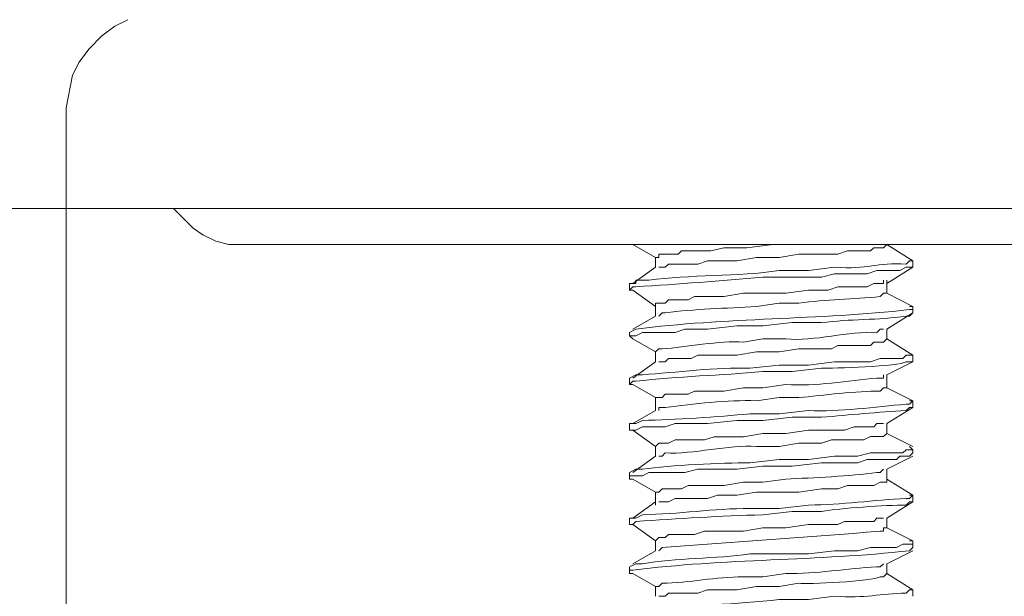
# Model space of a CAD drawing. Units: millimetres. Extents: x 48 to 180, y 77 to 228.
# Drawn here: x 108 to 114, y 133 to 137 of the extents above; entities that cross this region are included whole.
import ezdxf

# ---------------------------------------------------------------- set-up
doc = ezdxf.new("R2010")
doc.units = ezdxf.units.MM
doc.header["$MEASUREMENT"] = 0
doc.layers.add('Capa 1', color=7, linetype='Continuous', lineweight=0)

msp = doc.modelspace()

# ---------------------------------------------------------------- linework, layer by layer
at = {"layer": 'Capa 1', "color": 18, "lineweight": 9, "true_color": 0x000000}
for p, q in [((108.2255, 136.554), (108.2255, 135.8978)), ((108.691, 135.8977), (95.1232, 135.8977)), ((108.691, 135.8977), (100.4784, 135.8977)), ((108.2253, 135.8978), (115.4008, 135.8978)), ((108.2254, 135.8977), (108.2254, 127.7273)), ((109.3684, 135.6649), (121.4334, 135.6649)), ((111.9084, 135.6648), (112.0566, 135.5802)), ((113.7287, 135.5592), (113.5594, 135.665)), ((112.0566, 135.5804), (112.0566, 135.5169)), ((113.7288, 135.5168), (113.7288, 135.5592)), ((112.0566, 135.5168), (111.9084, 135.4109)), ((113.5594, 135.4109), (113.7287, 135.5167)), ((113.5594, 135.3474), (113.5594, 135.4321)), ((111.8872, 135.4108), (111.8872, 135.3685)), ((111.9084, 135.3685), (112.0566, 135.2627)), ((113.7287, 135.2628), (113.5594, 135.3475)), ((112.0566, 135.284), (112.0566, 135.1994)), ((113.7288, 135.2205), (113.7288, 135.2628)), ((112.0566, 135.1993), (111.9084, 135.1146)), ((113.5594, 135.1146), (113.7287, 135.2204)), ((113.5594, 135.0511), (113.5594, 135.1146)), ((111.8872, 135.0933), (111.8872, 135.0722)), ((111.9084, 135.051), (112.0566, 134.9663)), ((113.7287, 134.9453), (113.5594, 135.0512)), ((112.0566, 134.9666), (112.0566, 134.9031)), ((113.7288, 134.903), (113.7288, 134.9453)), ((112.0566, 134.9029), (111.9084, 134.7971)), ((113.5594, 134.8182), (113.7287, 134.9029)), ((111.8872, 134.797), (111.8872, 134.7547)), ((113.5594, 134.7336), (113.5594, 134.8182)), ((111.9084, 134.7547), (112.0566, 134.67)), ((113.7287, 134.649), (113.5594, 134.7337)), ((112.0566, 134.6702), (112.0566, 134.5856)), ((113.5594, 134.5007), (113.7287, 134.6066)), ((113.7288, 134.6067), (113.7288, 134.649)), ((112.0566, 134.5854), (111.9084, 134.5008)), ((111.8872, 134.5007), (111.8872, 134.4583)), ((113.5594, 134.4372), (113.5594, 134.5007)), ((111.9084, 134.4583), (112.0566, 134.3525)), ((113.7287, 134.3527), (113.5594, 134.4373)), ((112.0566, 134.3527), (112.0566, 134.2892)), ((112.0566, 134.2891), (111.9084, 134.1833)), ((113.5594, 134.2044), (113.7287, 134.2891)), ((113.7288, 134.3103), (113.7288, 134.3315)), ((111.8872, 134.1832), (111.8872, 134.1408)), ((113.5594, 134.1197), (113.5594, 134.2044)), ((111.9084, 134.1408), (112.0566, 134.0562)), ((113.7287, 134.0352), (113.5594, 134.141)), ((112.0566, 134.0564), (112.0566, 133.9717)), ((113.7288, 133.9928), (113.7288, 134.0352)), ((112.0566, 133.9928), (111.9084, 133.887)), ((113.5594, 133.8869), (113.7287, 133.9927)), ((111.8872, 133.8868), (111.8872, 133.8445)), ((111.9084, 133.8445), (112.0566, 133.7387)), ((113.5594, 133.8234), (113.5594, 133.8869)), ((113.7287, 133.7388), (113.5594, 133.8235)), ((112.0566, 133.7389), (112.0566, 133.6754)), ((113.7288, 133.6965), (113.7288, 133.7388)), ((112.0566, 133.6753), (111.9084, 133.5906)), ((113.5594, 133.5906), (113.7287, 133.6752)), ((113.5594, 133.5271), (113.5594, 133.5906)), ((111.8872, 133.5693), (111.8872, 133.527)), ((111.9084, 133.527), (112.0566, 133.4424)), ((113.7287, 133.4213), (113.5594, 133.5272)), ((112.0566, 133.4426), (112.0566, 133.3791)), ((113.7288, 133.379), (113.7288, 133.4214))]:
    msp.add_line(p, q, dxfattribs=at)
for points in [[(108.6272, 137.1253), (108.5425, 137.083), (108.4579, 137.0195), (108.3732, 136.9349), (108.3097, 136.8502), (108.2673, 136.7655), (108.225, 136.5538)], [(108.9235, 135.8977), (109.0505, 135.7707), (109.114, 135.7284), (109.1987, 135.686), (109.2834, 135.6649), (109.368, 135.6649)], [(112.9879, 135.665), (112.8186, 135.665), (112.6493, 135.6438), (112.5011, 135.6438), (112.4164, 135.6226), (112.2259, 135.6226), (112.2048, 135.6015), (112.0778, 135.6015), (112.0778, 135.5803), (112.0566, 135.5803)], [(113.5594, 135.665), (113.5383, 135.6439), (113.4748, 135.6439), (113.4536, 135.6227), (113.3054, 135.6227), (113.2419, 135.6015), (112.9879, 135.6015), (112.8609, 135.5804), (112.7128, 135.5804), (112.5858, 135.5592), (112.3953, 135.5592), (112.3318, 135.538), (112.1413, 135.538), (112.1201, 135.5169), (112.0778, 135.5169)], [(113.5383, 135.4321), (113.5383, 135.411), (113.4748, 135.411), (113.4324, 135.3898), (113.2419, 135.3898), (113.1784, 135.3686), (113.0514, 135.3686), (112.9033, 135.3475), (112.6281, 135.3475), (112.5011, 135.3263), (112.3106, 135.3263), (112.2683, 135.3051), (112.1413, 135.3051), (112.1201, 135.284), (112.0566, 135.284)], [(113.5594, 135.0512), (113.5383, 135.03), (113.4748, 135.03), (113.4536, 135.0089), (113.2419, 135.0089), (113.1996, 134.9877), (112.9879, 134.9877), (112.8609, 134.9665), (112.7128, 134.9665), (112.5858, 134.9454), (112.3318, 134.9454), (112.2894, 134.9242), (112.1413, 134.9242), (112.1201, 134.903), (112.0778, 134.903)], [(113.5383, 134.5008), (113.4959, 134.5008), (113.4748, 134.4796), (113.3478, 134.4796), (113.2843, 134.4585), (113.0514, 134.4585), (112.9033, 134.4373), (112.7551, 134.4373), (112.6281, 134.4161), (112.4376, 134.4161), (112.3741, 134.395), (112.1836, 134.395), (112.1413, 134.3738), (112.0778, 134.3738), (112.0566, 134.3526)], [(113.7288, 134.3102), (113.7076, 134.289), (113.6441, 134.289), (113.6229, 134.2679), (113.4324, 134.2679), (113.3689, 134.2467), (113.1361, 134.2467), (112.9456, 134.2255), (112.7551, 134.2255), (112.5858, 134.2044), (112.3318, 134.2044), (112.2471, 134.1832), (112.0143, 134.1832), (111.9719, 134.162), (111.8873, 134.162), (111.8873, 134.1409), (111.9084, 134.1409)], [(113.5594, 134.1199), (113.5171, 134.1199), (113.4748, 134.0987), (113.3054, 134.0987), (113.2419, 134.0775), (113.1361, 134.0775), (112.9879, 134.0564), (112.7128, 134.0564), (112.5858, 134.0352), (112.4588, 134.0352), (112.3953, 134.014), (112.1836, 134.014), (112.1413, 133.9929), (112.0778, 133.9929)], [(113.5383, 133.887), (113.4959, 133.887), (113.4748, 133.8658), (113.2843, 133.8658), (113.2419, 133.8446), (113.0514, 133.8446), (112.9033, 133.8235), (112.7551, 133.8235), (112.6281, 133.8023), (112.3741, 133.8023), (112.3106, 133.7811), (112.1413, 133.7811), (112.1201, 133.76), (112.0778, 133.76), (112.0566, 133.7388)]]:
    msp.add_lwpolyline(points, dxfattribs=at)
for points, knots in [([(113.7076, 135.5591), (113.7076, 135.5591), (113.7288, 135.5591), (113.7288, 135.5591), (113.7288, 135.5591), (113.7076, 135.5591), (113.7076, 135.5591), (113.7076, 135.5591), (113.6864, 135.5379), (113.6864, 135.5379), (113.4917, 135.5489), (113.4391, 135.5009), (113.2208, 135.5168), (113.2208, 135.5168), (113.0514, 135.4956), (113.0514, 135.4956), (113.0514, 135.4956), (112.8609, 135.4956), (112.8609, 135.4956), (112.5953, 135.4533), (112.2707, 135.4705), (112.0143, 135.4321), (112.0143, 135.4321), (111.9296, 135.4321), (111.9296, 135.4321), (111.9296, 135.4321), (111.9296, 135.4109), (111.9296, 135.4109), (111.9296, 135.4109), (111.8873, 135.4109), (111.8873, 135.4109)], [0, 0, 0, 0, 1, 1, 1, 2, 2, 2, 3, 3, 3, 4, 4, 4, 5, 5, 5, 6, 6, 6, 7, 7, 7, 8, 8, 8, 9, 9, 9, 10, 10, 10, 10]), ([(113.7288, 135.5167), (113.7288, 135.5167), (113.6864, 135.5167), (113.6864, 135.5167), (113.6864, 135.5167), (113.6441, 135.4955), (113.6441, 135.4955), (113.6441, 135.4955), (113.4959, 135.4955), (113.4959, 135.4955), (113.4959, 135.4955), (113.4324, 135.4744), (113.4324, 135.4744), (113.4324, 135.4744), (113.2208, 135.4744), (113.2208, 135.4744), (113.2208, 135.4744), (113.1361, 135.4532), (113.1361, 135.4532), (113.1361, 135.4532), (112.7551, 135.4532), (112.7551, 135.4532), (112.4775, 135.4271), (112.2051, 135.4081), (111.9296, 135.3897), (111.9296, 135.3897), (111.9084, 135.3897), (111.9084, 135.3897), (111.9084, 135.3897), (111.8873, 135.3685), (111.8873, 135.3685), (111.8873, 135.3685), (111.9084, 135.3685), (111.9084, 135.3685)], [0, 0, 0, 0, 1, 1, 1, 2, 2, 2, 3, 3, 3, 4, 4, 4, 5, 5, 5, 6, 6, 6, 7, 7, 7, 8, 8, 8, 9, 9, 9, 10, 10, 10, 11, 11, 11, 11]), ([(113.5594, 135.3475), (113.5594, 135.3475), (113.5383, 135.3475), (113.5383, 135.3475), (113.5383, 135.3475), (113.5171, 135.3264), (113.5171, 135.3264), (113.3411, 135.3098), (113.1654, 135.307), (112.9879, 135.284), (112.9879, 135.284), (112.8609, 135.284), (112.8609, 135.284), (112.8609, 135.284), (112.7128, 135.2629), (112.7128, 135.2629), (112.5134, 135.2491), (112.3085, 135.2463), (112.1201, 135.2205), (112.1201, 135.2205), (112.0989, 135.2205), (112.0989, 135.2205), (112.0989, 135.2205), (112.0778, 135.1994), (112.0778, 135.1994)], [0, 0, 0, 0, 1, 1, 1, 2, 2, 2, 3, 3, 3, 4, 4, 4, 5, 5, 5, 6, 6, 6, 7, 7, 7, 8, 8, 8, 8]), ([(113.7076, 135.2628), (113.7076, 135.2628), (113.7288, 135.2628), (113.7288, 135.2628), (113.7288, 135.2628), (113.7288, 135.2416), (113.7288, 135.2416), (113.7288, 135.2416), (113.7076, 135.2416), (113.7076, 135.2416), (113.1262, 135.1756), (112.499, 135.1894), (111.9296, 135.1146), (111.9296, 135.1146), (111.8873, 135.0934), (111.8873, 135.0934)], [0, 0, 0, 0, 1, 1, 1, 2, 2, 2, 3, 3, 3, 4, 4, 4, 5, 5, 5, 5]), ([(113.7288, 135.2204), (113.7288, 135.2204), (113.7076, 135.1992), (113.7076, 135.1992), (113.7076, 135.1992), (113.6864, 135.1992), (113.6864, 135.1992), (113.504, 135.1731), (113.3188, 135.1809), (113.1361, 135.1569), (113.1361, 135.1569), (112.9456, 135.1569), (112.9456, 135.1569), (112.9456, 135.1569), (112.7551, 135.1357), (112.7551, 135.1357), (112.7551, 135.1357), (112.5858, 135.1357), (112.5858, 135.1357), (112.5858, 135.1357), (112.3953, 135.1145), (112.3953, 135.1145), (112.3953, 135.1145), (112.2471, 135.1145), (112.2471, 135.1145), (112.2471, 135.1145), (112.1836, 135.0934), (112.1836, 135.0934), (112.1836, 135.0934), (111.9719, 135.0934), (111.9719, 135.0934), (111.9719, 135.0934), (111.9296, 135.0722), (111.9296, 135.0722), (111.9296, 135.0722), (111.8873, 135.0722), (111.8873, 135.0722), (111.8873, 135.0722), (111.9084, 135.051), (111.9084, 135.051)], [0, 0, 0, 0, 1, 1, 1, 2, 2, 2, 3, 3, 3, 4, 4, 4, 5, 5, 5, 6, 6, 6, 7, 7, 7, 8, 8, 8, 9, 9, 9, 10, 10, 10, 11, 11, 11, 12, 12, 12, 13, 13, 13, 13]), ([(113.5383, 135.1146), (113.5383, 135.1146), (113.5171, 135.1146), (113.5171, 135.1146), (113.5171, 135.1146), (113.4959, 135.0935), (113.4959, 135.0935), (113.3164, 135.1034), (113.0853, 135.0335), (112.9033, 135.0511), (112.9033, 135.0511), (112.7551, 135.0511), (112.7551, 135.0511), (112.7551, 135.0511), (112.6281, 135.03), (112.6281, 135.03), (112.4715, 135.043), (112.2542, 134.9954), (112.0989, 134.9876), (112.0989, 134.9876), (112.0778, 134.9876), (112.0778, 134.9876), (112.0778, 134.9876), (112.0566, 134.9665), (112.0566, 134.9665)], [0, 0, 0, 0, 1, 1, 1, 2, 2, 2, 3, 3, 3, 4, 4, 4, 5, 5, 5, 6, 6, 6, 7, 7, 7, 8, 8, 8, 8]), ([(113.7076, 134.9453), (113.7076, 134.9453), (113.7288, 134.9453), (113.7288, 134.9453), (113.7288, 134.9453), (113.6864, 134.9453), (113.6864, 134.9453), (113.6864, 134.9453), (113.6653, 134.9241), (113.6653, 134.9241), (113.6653, 134.9241), (113.5171, 134.9241), (113.5171, 134.9241), (113.5171, 134.9241), (113.4536, 134.9029), (113.4536, 134.9029), (113.4536, 134.9029), (113.2208, 134.9029), (113.2208, 134.9029), (113.2208, 134.9029), (113.0514, 134.8818), (113.0514, 134.8818), (113.0514, 134.8818), (112.8609, 134.8818), (112.8609, 134.8818), (112.8609, 134.8818), (112.6704, 134.8606), (112.6704, 134.8606), (112.4545, 134.8691), (112.1896, 134.8327), (111.9719, 134.8183), (111.9719, 134.8183), (111.9296, 134.8183), (111.9296, 134.8183), (111.9296, 134.8183), (111.8873, 134.7971), (111.8873, 134.7971)], [0, 0, 0, 0, 1, 1, 1, 2, 2, 2, 3, 3, 3, 4, 4, 4, 5, 5, 5, 6, 6, 6, 7, 7, 7, 8, 8, 8, 9, 9, 9, 10, 10, 10, 11, 11, 11, 12, 12, 12, 12]), ([(113.7288, 134.9029), (113.7288, 134.9029), (113.6864, 134.9029), (113.6864, 134.9029), (113.6427, 134.8718), (113.2031, 134.8609), (113.1361, 134.8605), (113.1361, 134.8605), (112.9456, 134.8394), (112.9456, 134.8394), (112.9456, 134.8394), (112.7551, 134.8394), (112.7551, 134.8394), (112.476, 134.8133), (112.2076, 134.8094), (111.9296, 134.7759), (111.9296, 134.7759), (111.9084, 134.7759), (111.9084, 134.7759), (111.9084, 134.7759), (111.8873, 134.7547), (111.8873, 134.7547), (111.8873, 134.7547), (111.9084, 134.7547), (111.9084, 134.7547)], [0, 0, 0, 0, 1, 1, 1, 2, 2, 2, 3, 3, 3, 4, 4, 4, 5, 5, 5, 6, 6, 6, 7, 7, 7, 8, 8, 8, 8]), ([(113.5383, 134.8183), (113.5383, 134.8183), (113.5383, 134.7971), (113.5383, 134.7971), (113.5383, 134.7971), (113.4959, 134.7971), (113.4959, 134.7971), (113.3054, 134.776), (113.0991, 134.7439), (112.9033, 134.7548), (112.9033, 134.7548), (112.7551, 134.7336), (112.7551, 134.7336), (112.7551, 134.7336), (112.6281, 134.7336), (112.6281, 134.7336), (112.6281, 134.7336), (112.5011, 134.7125), (112.5011, 134.7125), (112.5011, 134.7125), (112.3106, 134.7125), (112.3106, 134.7125), (112.3106, 134.7125), (112.2683, 134.6913), (112.2683, 134.6913), (112.2683, 134.6913), (112.1201, 134.6913), (112.1201, 134.6913), (112.1201, 134.6913), (112.0989, 134.6701), (112.0989, 134.6701), (112.0989, 134.6701), (112.0566, 134.6701), (112.0566, 134.6701)], [0, 0, 0, 0, 1, 1, 1, 2, 2, 2, 3, 3, 3, 4, 4, 4, 5, 5, 5, 6, 6, 6, 7, 7, 7, 8, 8, 8, 9, 9, 9, 10, 10, 10, 11, 11, 11, 11]), ([(113.5594, 134.7337), (113.5594, 134.7337), (113.5383, 134.7337), (113.5383, 134.7337), (113.5383, 134.7337), (113.5171, 134.7125), (113.5171, 134.7125), (113.3658, 134.7139), (113.1435, 134.6836), (112.9879, 134.6702), (112.9879, 134.6702), (112.8609, 134.6702), (112.8609, 134.6702), (112.8609, 134.6702), (112.7128, 134.649), (112.7128, 134.649), (112.523, 134.6578), (112.3071, 134.6265), (112.1201, 134.6067), (112.1201, 134.6067), (112.0778, 134.6067), (112.0778, 134.6067), (112.0778, 134.6067), (112.0778, 134.5855), (112.0778, 134.5855)], [0, 0, 0, 0, 1, 1, 1, 2, 2, 2, 3, 3, 3, 4, 4, 4, 5, 5, 5, 6, 6, 6, 7, 7, 7, 8, 8, 8, 8]), ([(113.7076, 134.6489), (113.7076, 134.6489), (113.7288, 134.6489), (113.7288, 134.6489), (113.7288, 134.6489), (113.7076, 134.6278), (113.7076, 134.6278), (113.7076, 134.6278), (113.6864, 134.6278), (113.6864, 134.6278), (113.491, 134.6084), (113.2451, 134.5777), (113.0514, 134.5854), (113.0514, 134.5854), (112.8609, 134.5643), (112.8609, 134.5643), (112.8609, 134.5643), (112.6704, 134.5643), (112.6704, 134.5643), (112.4616, 134.5459), (112.1815, 134.5241), (111.9719, 134.5219), (111.9719, 134.5219), (111.9296, 134.5008), (111.9296, 134.5008), (111.9296, 134.5008), (111.8873, 134.5008), (111.8873, 134.5008)], [0, 0, 0, 0, 1, 1, 1, 2, 2, 2, 3, 3, 3, 4, 4, 4, 5, 5, 5, 6, 6, 6, 7, 7, 7, 8, 8, 8, 9, 9, 9, 9]), ([(113.7288, 134.6065), (113.7288, 134.6065), (113.7076, 134.6065), (113.7076, 134.6065), (113.7076, 134.6065), (113.6864, 134.5854), (113.6864, 134.5854), (113.5023, 134.578), (113.3195, 134.5557), (113.1361, 134.543), (113.1361, 134.543), (112.9456, 134.543), (112.9456, 134.543), (112.9456, 134.543), (112.7551, 134.5219), (112.7551, 134.5219), (112.7551, 134.5219), (112.5858, 134.5219), (112.5858, 134.5219), (112.5858, 134.5219), (112.3953, 134.5007), (112.3953, 134.5007), (112.3953, 134.5007), (112.1836, 134.5007), (112.1836, 134.5007), (112.1836, 134.5007), (112.1201, 134.4795), (112.1201, 134.4795), (112.1201, 134.4795), (111.9719, 134.4795), (111.9719, 134.4795), (111.9719, 134.4795), (111.9296, 134.4584), (111.9296, 134.4584), (111.9296, 134.4584), (111.8873, 134.4584), (111.8873, 134.4584), (111.8873, 134.4584), (111.9084, 134.4584), (111.9084, 134.4584)], [0, 0, 0, 0, 1, 1, 1, 2, 2, 2, 3, 3, 3, 4, 4, 4, 5, 5, 5, 6, 6, 6, 7, 7, 7, 8, 8, 8, 9, 9, 9, 10, 10, 10, 11, 11, 11, 12, 12, 12, 13, 13, 13, 13]), ([(113.5594, 134.4374), (113.5594, 134.4374), (113.5383, 134.4162), (113.5383, 134.4162), (113.5383, 134.4162), (113.4536, 134.4162), (113.4536, 134.4162), (113.4536, 134.4162), (113.4113, 134.395), (113.4113, 134.395), (113.4113, 134.395), (113.1996, 134.395), (113.1996, 134.395), (113.1996, 134.395), (113.1361, 134.3739), (113.1361, 134.3739), (113.1361, 134.3739), (112.9879, 134.3739), (112.9879, 134.3739), (112.9879, 134.3739), (112.8609, 134.3527), (112.8609, 134.3527), (112.8609, 134.3527), (112.7128, 134.3527), (112.7128, 134.3527), (112.5318, 134.364), (112.3014, 134.3012), (112.1201, 134.3104), (112.1201, 134.3104), (112.0989, 134.2892), (112.0989, 134.2892), (112.0989, 134.2892), (112.0778, 134.2892), (112.0778, 134.2892)], [0, 0, 0, 0, 1, 1, 1, 2, 2, 2, 3, 3, 3, 4, 4, 4, 5, 5, 5, 6, 6, 6, 7, 7, 7, 8, 8, 8, 9, 9, 9, 10, 10, 10, 11, 11, 11, 11]), ([(113.7076, 134.3526), (113.7076, 134.3526), (113.7288, 134.3314), (113.7288, 134.3314), (113.7288, 134.3314), (113.6864, 134.3314), (113.6864, 134.3314), (113.6864, 134.3314), (113.6653, 134.3103), (113.6653, 134.3103), (113.6653, 134.3103), (113.4536, 134.3103), (113.4536, 134.3103), (113.4536, 134.3103), (113.3689, 134.2891), (113.3689, 134.2891), (113.3689, 134.2891), (113.2208, 134.2891), (113.2208, 134.2891), (113.2208, 134.2891), (113.0514, 134.2679), (113.0514, 134.2679), (113.0514, 134.2679), (112.8609, 134.2679), (112.8609, 134.2679), (112.8609, 134.2679), (112.6704, 134.2468), (112.6704, 134.2468), (112.482, 134.245), (112.1561, 134.2319), (111.9719, 134.2044), (111.9719, 134.2044), (111.9296, 134.2044), (111.9296, 134.2044), (111.9296, 134.2044), (111.8873, 134.1833), (111.8873, 134.1833)], [0, 0, 0, 0, 1, 1, 1, 2, 2, 2, 3, 3, 3, 4, 4, 4, 5, 5, 5, 6, 6, 6, 7, 7, 7, 8, 8, 8, 9, 9, 9, 10, 10, 10, 11, 11, 11, 12, 12, 12, 12]), ([(113.5383, 134.2045), (113.5383, 134.2045), (113.5171, 134.1833), (113.5171, 134.1833), (113.5171, 134.1833), (113.4959, 134.1833), (113.4959, 134.1833), (113.3174, 134.1593), (113.0864, 134.1487), (112.9033, 134.141), (112.9033, 134.141), (112.7551, 134.1198), (112.7551, 134.1198), (112.7551, 134.1198), (112.6281, 134.1198), (112.6281, 134.1198), (112.6281, 134.1198), (112.5011, 134.0986), (112.5011, 134.0986), (112.5011, 134.0986), (112.2683, 134.0986), (112.2683, 134.0986), (112.2683, 134.0986), (112.2259, 134.0775), (112.2259, 134.0775), (112.2259, 134.0775), (112.0989, 134.0775), (112.0989, 134.0775), (112.0989, 134.0775), (112.0778, 134.0563), (112.0778, 134.0563), (112.0778, 134.0563), (112.0566, 134.0563), (112.0566, 134.0563)], [0, 0, 0, 0, 1, 1, 1, 2, 2, 2, 3, 3, 3, 4, 4, 4, 5, 5, 5, 6, 6, 6, 7, 7, 7, 8, 8, 8, 9, 9, 9, 10, 10, 10, 11, 11, 11, 11]), ([(113.7076, 134.0351), (113.7076, 134.0351), (113.7288, 134.0351), (113.7288, 134.0351), (113.7288, 134.0351), (113.7076, 134.0139), (113.7076, 134.0139), (113.7076, 134.0139), (113.6864, 134.0139), (113.6864, 134.0139), (113.4758, 134.0051), (113.2659, 133.973), (113.0514, 133.9716), (113.0514, 133.9716), (112.8609, 133.9504), (112.8609, 133.9504), (112.8609, 133.9504), (112.6704, 133.9504), (112.6704, 133.9504), (112.4358, 133.9483), (112.2051, 133.9141), (111.9719, 133.9081), (111.9719, 133.9081), (111.9296, 133.8869), (111.9296, 133.8869), (111.9296, 133.8869), (111.8873, 133.8869), (111.8873, 133.8869)], [0, 0, 0, 0, 1, 1, 1, 2, 2, 2, 3, 3, 3, 4, 4, 4, 5, 5, 5, 6, 6, 6, 7, 7, 7, 8, 8, 8, 9, 9, 9, 9]), ([(113.7288, 133.9927), (113.7288, 133.9927), (113.7076, 133.9927), (113.7076, 133.9927), (113.7076, 133.9927), (113.6864, 133.9715), (113.6864, 133.9715), (113.552, 133.9708), (113.2585, 133.9532), (113.1361, 133.9292), (113.1361, 133.9292), (112.9456, 133.9292), (112.9456, 133.9292), (112.9456, 133.9292), (112.7551, 133.908), (112.7551, 133.908), (112.4782, 133.9028), (112.2026, 133.8816), (111.9296, 133.8657), (111.9296, 133.8657), (111.9084, 133.8445), (111.9084, 133.8445), (111.9084, 133.8445), (111.8873, 133.8445), (111.8873, 133.8445), (111.8873, 133.8445), (111.9084, 133.8445), (111.9084, 133.8445)], [0, 0, 0, 0, 1, 1, 1, 2, 2, 2, 3, 3, 3, 4, 4, 4, 5, 5, 5, 6, 6, 6, 7, 7, 7, 8, 8, 8, 9, 9, 9, 9]), ([(113.5594, 133.8235), (113.5594, 133.8235), (113.5383, 133.8235), (113.5383, 133.8235), (113.5383, 133.8235), (113.5383, 133.8024), (113.5383, 133.8024), (113.5383, 133.8024), (113.5171, 133.8024), (113.5171, 133.8024), (113.0472, 133.7614), (112.5717, 133.7336), (112.0989, 133.6965), (112.0989, 133.6965), (112.0778, 133.6754), (112.0778, 133.6754)], [0, 0, 0, 0, 1, 1, 1, 2, 2, 2, 3, 3, 3, 4, 4, 4, 5, 5, 5, 5]), ([(113.7076, 133.7388), (113.7076, 133.7388), (113.7288, 133.7388), (113.7288, 133.7388), (113.7288, 133.7388), (113.7288, 133.7176), (113.7288, 133.7176), (113.7288, 133.7176), (113.6653, 133.7176), (113.6653, 133.7176), (113.6653, 133.7176), (113.6229, 133.6964), (113.6229, 133.6964), (113.6229, 133.6964), (113.4536, 133.6964), (113.4536, 133.6964), (113.4536, 133.6964), (113.3689, 133.6753), (113.3689, 133.6753), (113.3689, 133.6753), (113.2208, 133.6753), (113.2208, 133.6753), (113.2208, 133.6753), (113.0514, 133.6541), (113.0514, 133.6541), (113.0514, 133.6541), (112.6704, 133.6541), (112.6704, 133.6541), (112.4552, 133.6234), (112.1825, 133.6273), (111.9719, 133.5906), (111.9719, 133.5906), (111.9296, 133.5906), (111.9296, 133.5906), (111.9296, 133.5906), (111.8873, 133.5694), (111.8873, 133.5694)], [0, 0, 0, 0, 1, 1, 1, 2, 2, 2, 3, 3, 3, 4, 4, 4, 5, 5, 5, 6, 6, 6, 7, 7, 7, 8, 8, 8, 9, 9, 9, 10, 10, 10, 11, 11, 11, 12, 12, 12, 12]), ([(113.7288, 133.6964), (113.7288, 133.6964), (113.7076, 133.6752), (113.7076, 133.6752), (113.1149, 133.6078), (112.4962, 133.6244), (111.9084, 133.5482), (111.9084, 133.5482), (111.8873, 133.5482), (111.8873, 133.5482), (111.8873, 133.5482), (111.8873, 133.5271), (111.8873, 133.5271), (111.8873, 133.5271), (111.9084, 133.5271), (111.9084, 133.5271)], [0, 0, 0, 0, 1, 1, 1, 2, 2, 2, 3, 3, 3, 4, 4, 4, 5, 5, 5, 5]), ([(113.5383, 133.5906), (113.5383, 133.5906), (113.5171, 133.5695), (113.5171, 133.5695), (113.5171, 133.5695), (113.4959, 133.5695), (113.4959, 133.5695), (113.3005, 133.561), (113.1043, 133.5226), (112.9033, 133.5271), (112.9033, 133.5271), (112.7551, 133.506), (112.7551, 133.506), (112.7551, 133.506), (112.6281, 133.506), (112.6281, 133.506), (112.4485, 133.5056), (112.2764, 133.4658), (112.0989, 133.4636), (112.0989, 133.4636), (112.0778, 133.4425), (112.0778, 133.4425), (112.0778, 133.4425), (112.0566, 133.4425), (112.0566, 133.4425)], [0, 0, 0, 0, 1, 1, 1, 2, 2, 2, 3, 3, 3, 4, 4, 4, 5, 5, 5, 6, 6, 6, 7, 7, 7, 8, 8, 8, 8]), ([(113.5594, 133.5272), (113.5594, 133.5272), (113.5383, 133.506), (113.5383, 133.506), (113.5383, 133.506), (113.5171, 133.506), (113.5171, 133.506), (113.4702, 133.4746), (113.037, 133.457), (112.9879, 133.4637), (112.9879, 133.4637), (112.8609, 133.4425), (112.8609, 133.4425), (112.8609, 133.4425), (112.7128, 133.4425), (112.7128, 133.4425), (112.7128, 133.4425), (112.5858, 133.4214), (112.5858, 133.4214), (112.5858, 133.4214), (112.3953, 133.4214), (112.3953, 133.4214), (112.3953, 133.4214), (112.3318, 133.4002), (112.3318, 133.4002), (112.3318, 133.4002), (112.1413, 133.4002), (112.1413, 133.4002), (112.1413, 133.4002), (112.1201, 133.379), (112.1201, 133.379), (112.1201, 133.379), (112.0778, 133.379), (112.0778, 133.379)], [0, 0, 0, 0, 1, 1, 1, 2, 2, 2, 3, 3, 3, 4, 4, 4, 5, 5, 5, 6, 6, 6, 7, 7, 7, 8, 8, 8, 9, 9, 9, 10, 10, 10, 11, 11, 11, 11]), ([(113.7076, 133.4213), (113.7076, 133.4213), (113.7288, 133.4213), (113.7288, 133.4213), (113.7288, 133.4213), (113.7076, 133.4213), (113.7076, 133.4213), (113.7076, 133.4213), (113.6864, 133.4001), (113.6864, 133.4001), (113.5139, 133.3955), (113.4247, 133.3659), (113.2208, 133.3789), (113.2208, 133.3789), (113.0514, 133.3578), (113.0514, 133.3578), (113.0514, 133.3578), (112.8609, 133.3578), (112.8609, 133.3578), (112.578, 133.3271), (112.2965, 133.3197), (112.0143, 133.2943), (112.0143, 133.2943), (111.9296, 133.2943), (111.9296, 133.2943), (111.9296, 133.2943), (111.9296, 133.2731), (111.9296, 133.2731), (111.9296, 133.2731), (111.8873, 133.2731), (111.8873, 133.2731)], [0, 0, 0, 0, 1, 1, 1, 2, 2, 2, 3, 3, 3, 4, 4, 4, 5, 5, 5, 6, 6, 6, 7, 7, 7, 8, 8, 8, 9, 9, 9, 10, 10, 10, 10])]:
    msp.add_open_spline(points, degree=3, knots=knots, dxfattribs=at)

doc.saveas('drawing.dxf')
